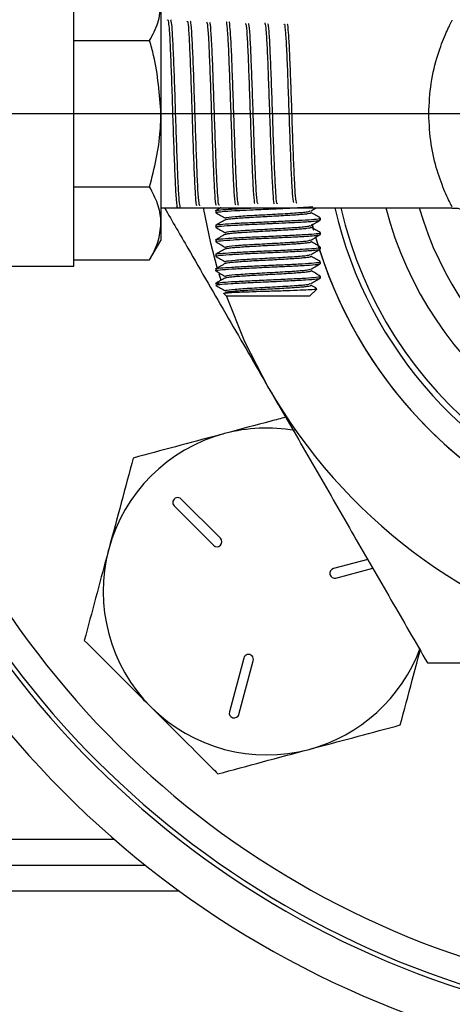
# Model space of a CAD drawing. Extents: x 0 to 16.5, y 0 to 11.7.
# Drawn here: x 9.7 to 9.8, y 6.2 to 6.5 of the extents above; entities that cross this region are included whole.
import ezdxf

# ---------------------------------------------------------------- set-up
doc = ezdxf.new("R2010")
doc.units = 0
doc.linetypes.add('SLD-SOLID', pattern=[0])
doc.layers.get('0').update_dxf_attribs({"linetype": 'CONTINUOUS'})
doc.layers.add('BRAND_TABLE', color=5, linetype='SLD-SOLID')
doc.styles.add('SLDTEXTSTYLE14', font='TXT', dxfattribs={"width": 0.75})
doc.dimstyles.new('SLDDIMSTYLE1', dxfattribs={"dimtxt": 0.1377952755905512, "dimasz": 0.13, "dimexe": 0, "dimexo": 0.0625, "dimgap": 0.0344488188976378, "dimtad": 1, "dimlfac": 10, "dimrnd": 1e-09, "dimzin": 12, "dimtxsty": 'SLDTEXTSTYLE14', "dimsah": 1, "dimcen": 0.09, "dimazin": 3, "dimtfac": 1, "dimtmove": 0, "dimatfit": 3, "dimtolj": 1, "dimtzin": 12})

# ---------------------------------------------------------------- blocks, each defined once
blk = doc.blocks.new('_D_2')
at = {"layer": 'BRAND_TABLE'}
for p, q in [((8.094369427721825, 6.43740300493757), (8.094369427721825, 6.68740300493757)), ((9.889233924674729, 6.43740300493757), (8.054999348981667, 6.43740300493757)), ((8.094369427721825, 5.662883030736519), (8.094369427721825, 6.43740300493757)), ((8.562462271101523, 5.662883030736519), (8.054999348981667, 5.662883030736519)), ((8.094369427721825, 5.662883030736519), (8.094369427721825, 5.412883030736519))]:
    blk.add_line(p, q, dxfattribs=at)
for points in [[(8.094369427721825, 6.43740300493757), (8.114369427721824, 6.56740300493757), (8.074369427721825, 6.56740300493757)], [(8.094369427721825, 5.662883030736519), (8.074369427721825, 5.532883030736519), (8.114369427721824, 5.532883030736519)]]:
    blk.add_solid(points, dxfattribs=at)
at = {"layer": 'BRAND_TABLE', "insert": (7.916741990139983, 5.84722927625378), "char_height": 0.1377952755905512, "attachment_point": 1, "rotation": 90, "style": 'SLDTEXTSTYLE14'}
blk.add_mtext('7.75', dxfattribs=at)

msp = doc.modelspace()

# ---------------------------------------------------------------- linework, layer by layer
at = {"color": 7, "linetype": 'SLD-SOLID'}
for p, q in [((9.736281168784238, 6.437403004937567), (9.73628116878355, 6.481153004937567)), ((9.761281168783833, 6.468850552412492), (9.761281168784121, 6.437403004937569)), ((9.763194154710945, 6.464322903106065), (9.763097681445714, 6.464156105343849)), ((9.764162522928013, 6.464262855857558), (9.764145744111717, 6.46429186917186)), ((9.736281168784119, 6.458368036587517), (9.758037867100736, 6.458368036587518)), ((9.73628116878355, 6.393653004937567), (9.736281168784238, 6.437403004937567)), ((9.761281168784121, 6.437403004937569), (9.761281168783833, 6.405955457462646)), ((9.736281168784119, 6.41643797328762), (9.758037867100736, 6.416437973287621)), ((9.761281168783547, 6.410403004937567), (9.844713063814014, 6.410403004937567)), ((9.761368251273812, 6.410428323756275), (9.761472399102345, 6.410608413000642)), ((9.765884185572554, 6.410721011622673), (9.765971445168582, 6.410570148618139)), ((9.776985370226035, 6.409551026688926), (9.776985370226035, 6.409030117244079)), ((9.806985370226036, 6.406946780375721), (9.806985370226036, 6.407469221644311)), ((9.761281168783833, 6.405955457462646), (9.761281168783547, 6.401090504937569)), ((9.776985370226035, 6.40538436002226), (9.776985370226035, 6.404863429307322)), ((9.80506944068353, 6.403888652605681), (9.804579645512321, 6.405749274536312)), ((9.804589494422046, 6.405710709963499), (9.804991270690367, 6.404178130072029)), ((9.758037867100164, 6.395472941637673), (9.761281168783547, 6.401090504937567)), ((9.776985370226035, 6.401217693355592), (9.776985370226035, 6.400696834330557)), ((9.805590252288612, 6.40202480493686), (9.80634691320447, 6.399492532839209)), ((9.806985370226036, 6.402780129520899), (9.806985370226036, 6.403302554977644)), ((9.806985370226036, 6.398613580497321), (9.806985370226036, 6.399135888310978)), ((9.736281168783547, 6.395472941637671), (9.758037867100164, 6.395472941637673)), ((9.776985370226035, 6.397051026688927), (9.776985370226035, 6.396530346155769)), ((9.806985370226036, 6.394447147345728), (9.806985370226036, 6.394969221644311)), ((9.717531168783559, 6.393653004937569), (9.736281168783561, 6.393653004937569)), ((9.776985370226035, 6.39288436002226), (9.776985370226035, 6.392363977820323)), ((9.778494447568251, 6.389723121912422), (9.777975366739009, 6.391389269869242)), ((9.806985370226036, 6.390280842468655), (9.806985370226036, 6.390802554977643)), ((9.776985370226035, 6.388197741466707), (9.777303008015458, 6.38807099159845)), ((9.80386037022601, 6.385072741466683), (9.805925039536039, 6.38713741077671)), ((9.779349738590406, 6.385833373102336), (9.78011037022606, 6.385072741466683)), ((9.80386037022601, 6.385072741466683), (9.78011037022606, 6.385072741466682)), ((9.765085560248341, 6.324928832555081), (9.776355074573502, 6.31365931822992)), ((9.778343812395589, 6.315648056052011), (9.767074298070428, 6.326917570377169)), ((9.820522264831673, 6.309606067523716), (9.810707542696798, 6.306976220653736)), ((9.811435471261149, 6.304259554267301), (9.821978121960369, 6.30708444900824)), ((9.78502690997177, 6.281295587928709), (9.780901981440449, 6.265901145072228)), ((9.783618647826884, 6.265173216507878), (9.787743576358208, 6.280567659364357)), ((9.665848600914003, 6.229400070451143), (9.747814260474927, 6.229400070451144)), ((9.566861817514017, 6.221938148846755), (9.756775461834192, 6.221938148846759)), ((9.766573747928527, 6.214476227242372), (9.565782944879137, 6.214476227242368))]:
    msp.add_line(p, q, dxfattribs=at)
at = {"color": 7, "linetype": 'SLD-SOLID', "flags": 128}
for points in [[(9.777399261702566, 6.393319265469492), (9.775543681398045, 6.400270972594832), (9.773435546562904, 6.410403004937567)], [(9.792205002312954, 6.358653004937568), (9.785336964140667, 6.371975140389771), (9.780019805464777, 6.385163306227962)]]:
    msp.add_lwpolyline(points, dxfattribs=at)
at = {"color": 7, "linetype": 'SLD-SOLID'}
for centre, radius, start, end in [((9.92860400341211, 6.437403004937569), 0.1205624999999988, 192.9411557911397, 251.3061962866922), ((9.928604003426807, 6.437403004937569), 0.1188976377952768, 193.1255783070179, 346.874421692984), ((9.928604003427006, 6.437403004937569), 0.1063976377952757, 194.7004198434139, 345.2995801565877), ((9.928604003427006, 6.437403004937569), 0.09714566929133922, 196.1368861454906, 343.8631138545113), ((9.928604003409005, 6.437403004937569), 0.1280000000000009, 195.997978363213, 252.4290157881082), ((9.928604003409005, 6.437403004937569), 0.1280000000000013, 197.7217879661521, 252.4290157881083), ((9.928604003409005, 6.437403004937569), 0.1575000000000017, 210.000000000001, 255.7978835309179), ((9.791602064542834, 6.300401066082671), 0.04687500000000137, 80.27217830211694, 104.9999999999963), ((9.791602064542834, 6.300401066082671), 0.04687500000000137, 104.9999999999963, 164.9999999999981), ((9.928604003395646, 6.43740300493757), 0.2637795275590548, 201.6195735529662, 266.5498873618521), ((9.928604003396993, 6.437403004937564), 0.2625000000000002, 201.7303019790531, 266.1135867131509), ((9.928604003397114, 6.437403004937567), 0.2549999999999993, 202.4035370624183, 265.5725768641452), ((9.928604003395646, 6.43740300493757), 0.2755905511811022, 202.7716832336729, 266.6952615713), ((9.766079929159384, 6.325923201466124), 0.001406250000001041, 45, 225.0000000000264), ((9.777349443484544, 6.314653687140964), 0.001406250000002297, 225.000000000052, 45.00000000005118), ((9.791602064542834, 6.300401066082671), 0.046874999999998, 164.9999999999981, 224.9999999999985), ((9.811071506978974, 6.305617887460518), 0.001406249999998847, 105.000000000037, 284.9999999999773), ((9.786385243164988, 6.280931623646535), 0.001406250000001881, 344.999999999922, 165.0000000000423), ((9.791602064542834, 6.300401066082671), 0.04687500000000058, 285.0000000000018, 339.6751815414964), ((9.791602064542834, 6.300401066082671), 0.04687500000000058, 224.9999999999985, 285.0000000000018), ((9.782260314633666, 6.265537180790053), 0.001406249999999475, 165.0000000000235, 345.0000000000081)]:
    msp.add_arc(centre, radius, start, end, dxfattribs=at)
for points, knots in [([(9.758037867100736, 6.458368036587518), (9.75894436348355, 6.460070443241173), (9.760773976588267, 6.463506469663491), (9.761111083949348, 6.467058436055438), (9.761281168783833, 6.468850552412492)], [0, 0, 0, 0, 0.4954579634770132, 1, 1, 1, 1]), ([(9.763258462361364, 6.464328804381291), (9.763358021402087, 6.463934325591651), (9.763557105997736, 6.463145500691803), (9.763855797225888, 6.458242531479561), (9.764154215344146, 6.451207547340772), (9.764452617734362, 6.442562190830894), (9.764751402811319, 6.433349395739305), (9.765050063629868, 6.424621030373063), (9.7653484888129, 6.417251066513439), (9.765646888114686, 6.41250372779957), (9.765850713421967, 6.41031383378973), (9.76595487717081, 6.4106432894892), (9.765959461127022, 6.410657787916115)], [0, 0, 0, 0, 0.1106974848563868, 0.2213577375981674, 0.3319815755874478, 0.4425668845828872, 0.5531121917634835, 0.663620322149135, 0.7740920074482658, 0.8845251430402297, 0.9949182734524293, 1, 1, 1, 1]), ([(9.76682843809382, 6.410631875271392), (9.766732021216729, 6.411097294954266), (9.766536140937086, 6.412042840385571), (9.76624101036036, 6.417041454833951), (9.765942641148706, 6.424177770524692), (9.765644063193475, 6.432869616373823), (9.76534571769145, 6.442059181125167), (9.7650475907944, 6.450750174986664), (9.764749225093569, 6.457879204947639), (9.764452612649242, 6.462897635627431), (9.76425577407517, 6.463795982477913), (9.764158329029241, 6.464240709587521)], [0, 0, 0, 0, 0.1081996209581835, 0.2198180717967096, 0.3314750725210305, 0.4431726581303483, 0.5549070063608232, 0.6666786889848912, 0.7784896331837043, 0.8903411693052601, 1, 1, 1, 1]), ([(9.768787109364649, 6.463798223970676), (9.768829190854133, 6.463885287152339), (9.768970742663038, 6.464178146340661), (9.769211668896736, 6.461467571690163), (9.769510394397539, 6.456062873615315), (9.769809116474862, 6.448377173374031), (9.770107602874797, 6.439503393764792), (9.770405955243037, 6.430393665227584), (9.770704679197909, 6.422055811316974), (9.771003408413982, 6.415565109946519), (9.77127167282513, 6.411584289209489), (9.771440478351444, 6.411234767600816), (9.771509764445332, 6.411091306734793)], [0, 0, 0, 0, 0.04644970185812633, 0.156245403905592, 0.2660014752787963, 0.3757191317972833, 0.485400928491082, 0.5950447159852746, 0.7046488591137257, 0.8142146426621788, 0.9237445479857955, 1, 1, 1, 1]), ([(9.77244173319249, 6.410948482362278), (9.772357840442742, 6.411074479310951), (9.772174518279217, 6.411349807432846), (9.771891525950476, 6.415363660369997), (9.771593007995047, 6.421781290159081), (9.771294738886793, 6.430046801090443), (9.770996611594173, 6.439130207746524), (9.770698098086328, 6.448015202575963), (9.77039958411703, 6.45576647057277), (9.770101307001074, 6.461231403160455), (9.769872978604628, 6.463990814326769), (9.769743867952707, 6.463819184069203), (9.769714211263114, 6.463779760635137)], [0, 0, 0, 0, 0.09218851794863941, 0.2014500491812146, 0.3107506048689223, 0.420087089674306, 0.5294609011454547, 0.6388741121367679, 0.7483263595242925, 0.8578145328951334, 0.9673400281099722, 1, 1, 1, 1]), ([(9.774342231510584, 6.463771752307945), (9.774423586294528, 6.463664607010573), (9.774604472756879, 6.463426377211909), (9.774884749870813, 6.459499014764356), (9.775183111111538, 6.453146702789229), (9.775481854746188, 6.444936043194445), (9.775780566205919, 6.435899625079892), (9.776079041904122, 6.427048205264226), (9.776377407582807, 6.419317081209385), (9.776676150814959, 6.41384452622627), (9.776907060527824, 6.411063679356795), (9.777038300170915, 6.411224941814446), (9.777070011407112, 6.411263907417854)], [0, 0, 0, 0, 0.08957162966291966, 0.1991560229332994, 0.3087021361100016, 0.4182083653130224, 0.5276762873327265, 0.63710807817316, 0.7465015658141363, 0.8558551561476953, 0.965170499688428, 1, 1, 1, 1]), ([(9.777997060959695, 6.411296457828635), (9.777950948034237, 6.411214368555838), (9.777805313354385, 6.410955112721497), (9.777560154102046, 6.413732689932095), (9.777261888612623, 6.419172372342142), (9.77696375593054, 6.426837179336303), (9.77666523802075, 6.435657394289327), (9.77636672507029, 6.444684527113029), (9.776068453970012, 6.452923397174917), (9.77577033072448, 6.459305022542439), (9.775503966896066, 6.463173444268055), (9.775337196073929, 6.463474637748432), (9.77526987275137, 6.463596225839039)], [0, 0, 0, 0, 0.05062970278567128, 0.1598996481619908, 0.2692057798936152, 0.3785495121531096, 0.4879329260392556, 0.5973555786733218, 0.7068144143347853, 0.8163108459058795, 0.9258469556403189, 1, 1, 1, 1]), ([(9.779953681387122, 6.463737060394657), (9.779955929856657, 6.463743775704978), (9.780057625775369, 6.464047502147102), (9.780259091945037, 6.461884105668409), (9.780557762912844, 6.457223063389994), (9.780856239007601, 6.449976809670874), (9.781154613674218, 6.44140853800561), (9.781453377202974, 6.432373973609438), (9.781752075961572, 6.423901471604715), (9.782050543756434, 6.417027826576958), (9.782339961550246, 6.412342863543916), (9.782530206752249, 6.411594724807631), (9.782620825886951, 6.411238365308376)], [0, 0, 0, 0, 0.002534641098329079, 0.1146391583036663, 0.2267044942671588, 0.3387325280352323, 0.4507210355200193, 0.5626684160262992, 0.6745766815189587, 0.7864476152768696, 0.8982789993440227, 1, 1, 1, 1]), ([(9.783527427559612, 6.411104911872848), (9.783427980851407, 6.411476679084145), (9.7832290529649, 6.412220342368234), (9.78293093614519, 6.416973141181528), (9.782632408217816, 6.423821509496698), (9.782333898481337, 6.432262591938265), (9.782035629615736, 6.441280510789586), (9.78173749458197, 6.449847910957371), (9.781438971436204, 6.457103773624139), (9.78114046491865, 6.461815130553895), (9.780935587958142, 6.464000447478815), (9.780830168067801, 6.463687035110974), (9.780824119035357, 6.463669051392951)], [0, 0, 0, 0, 0.1102080156668201, 0.2204542315013546, 0.3307407544709006, 0.4410670598048851, 0.5514301205232798, 0.6618313769615053, 0.7722729373242289, 0.8827542915785891, 0.9932723977225875, 1, 1, 1, 1]), ([(9.785453530153505, 6.463294503088167), (9.78551352454319, 6.463327770896395), (9.785672979872185, 6.46341619131927), (9.785931861932637, 6.460238749238477), (9.786230639815091, 6.454478128410624), (9.786529329156954, 6.446666433641147), (9.786827786710674, 6.437845702130029), (9.787126182975877, 6.428982504778113), (9.787424959013785, 6.421039912751975), (9.787723657292629, 6.415095212622258), (9.787975272070513, 6.411753112336973), (9.788127475467553, 6.411678579412194), (9.788180144773516, 6.411652787626361)], [0, 0, 0, 0, 0.06613173930240737, 0.1757674059703553, 0.2853625313253623, 0.3949194169179934, 0.5044394214727624, 0.6139203973520659, 0.7233608208398873, 0.8327630711497223, 0.9421284074775425, 1, 1, 1, 1]), ([(9.789108417748936, 6.411576103475804), (9.789038329008712, 6.411593974020421), (9.78886880565471, 6.411637197434787), (9.788599613967182, 6.415105241325668), (9.788301103659117, 6.42107530495544), (9.788002836045095, 6.428996742806754), (9.787704695857295, 6.437847139055483), (9.787406169410076, 6.446649098120887), (9.787107661031996, 6.454457770201173), (9.786809388831, 6.460177460134283), (9.786567345317282, 6.463255811092791), (9.786424519702301, 6.463223760811037), (9.786381152492641, 6.463214029144284)], [0, 0, 0, 0, 0.07701959743312822, 0.1862869904459537, 0.2955940209712679, 0.4049377428105028, 0.5143195969906889, 0.6237416807123525, 0.733203413018317, 0.84270183303246, 0.9522383811434364, 1, 1, 1, 1]), ([(9.791009146418332, 6.463473408865014), (9.791108316316278, 6.463186239695187), (9.791307012217958, 6.4626108701696), (9.7916050718887, 6.458116748630361), (9.791903484822079, 6.45149381533122), (9.79220227425202, 6.443229010500445), (9.79250095206366, 6.434321936525214), (9.792799399359579, 6.42578580797698), (9.793097817968453, 6.418490814849953), (9.793396605826702, 6.413626532503878), (9.79360790061474, 6.411321176690949), (9.79371955695465, 6.411591119769483), (9.793731686523673, 6.41162044451007)], [0, 0, 0, 0, 0.1094011520331593, 0.2191951489140028, 0.3289497063915254, 0.4386633455067446, 0.5483387544703318, 0.6579768146380757, 0.7675754129159528, 0.877133087254095, 0.9866525922328326, 1, 1, 1, 1]), ([(9.794663543316851, 6.411762966388268), (9.794631331028388, 6.41167206280605), (9.79449959294423, 6.411300295870656), (9.794268340809873, 6.41366069156289), (9.793970075534496, 6.41862358190813), (9.793671930016435, 6.425913570815762), (9.793373399770362, 6.43445176556371), (9.79307489261862, 6.44333775807515), (9.792776623174602, 6.451579054987967), (9.792478485794135, 6.458143465741911), (9.792198206768184, 6.46240895176223), (9.792017543605441, 6.462946478513595), (9.79193632465572, 6.463188129094322)], [0, 0, 0, 0, 0.03536355427888826, 0.1446257658758947, 0.2539249335644111, 0.3632625102322637, 0.4726406004747591, 0.5820585506870921, 0.6915134532685493, 0.8010067608043445, 0.9105405792539963, 1, 1, 1, 1]), ([(9.796564799467584, 6.462956344333052), (9.79660350895552, 6.463043974111221), (9.796741663794835, 6.463356726321784), (9.796979640320794, 6.460821841869966), (9.79727829315434, 6.455679605491185), (9.797576737038915, 6.44829478185139), (9.797875173333221, 6.439732522453334), (9.798173973553038, 6.430907319342592), (9.798472638156246, 6.422799200199032), (9.798771079800195, 6.416442641665941), (9.799043575654014, 6.412471168412804), (9.79921682735671, 6.412077515986502), (9.799290447874952, 6.411910239733627)], [0, 0, 0, 0, 0.04269800426747012, 0.1523899238385649, 0.262043638926018, 0.3716596671545196, 0.4812359261368541, 0.59077102436884, 0.7002679740009156, 0.8097272039628638, 0.9191466425240683, 1, 1, 1, 1]), ([(9.800219295988324, 6.411688831554227), (9.800125321255761, 6.411909202965527), (9.79993186547152, 6.412362858145333), (9.799639202592124, 6.416603235381627), (9.799340662687676, 6.423035135877323), (9.799042158390577, 6.431155339891496), (9.798743890329533, 6.439974026206286), (9.798445741885903, 6.448495361302029), (9.798147207852027, 6.45583785243188), (9.797848703970201, 6.460852798376416), (9.797630273372377, 6.463282365193088), (9.79751129753015, 6.463042840191392), (9.79749169353063, 6.463003372952238)], [0, 0, 0, 0, 0.1032116165891346, 0.2124707747062087, 0.3217707201493183, 0.4311107299228689, 0.5404879492785928, 0.6499038410634101, 0.7593605178166253, 0.8688572692483989, 0.9783912264639887, 1, 1, 1, 1]), ([(9.83803313728791, 6.437403004937567), (9.838174903830936, 6.440353745702115), (9.838468986256656, 6.446474802075369), (9.840548365494406, 6.454456255352978), (9.842816202316941, 6.46032919419726), (9.844585405526683, 6.463889772746695), (9.84470241928866, 6.464102255857053), (9.844755580269435, 6.464198789891631)], [0, 0, 0, 0, 0.2053454813621818, 0.4259714314832877, 0.6369671927760885, 0.8350691426459766, 1, 1, 1, 1]), ([(9.761281168784121, 6.437403004937569), (9.760870465657192, 6.443017979058469), (9.760351297891273, 6.450115839724488), (9.758437663914222, 6.456941928651373), (9.758037867100736, 6.458368036587518)], [0, 0, 0, 0, 0.7910797894051843, 1, 1, 1, 1]), ([(9.758037867100736, 6.416437973287621), (9.759366542052605, 6.421761045330355), (9.76109257669336, 6.4286760599681), (9.761245876755003, 6.435769895114502), (9.761281168784121, 6.437403004937569)], [0, 0, 0, 0, 0.7697846384411993, 1, 1, 1, 1]), ([(9.844715089471423, 6.410684742500641), (9.84468608774808, 6.410735888501181), (9.844616467010717, 6.410858668179793), (9.842723152822897, 6.414647302980637), (9.84043568053155, 6.420728845816317), (9.838460047954205, 6.428554754876417), (9.83817680550752, 6.434425303902433), (9.83803313728791, 6.437403004937567)], [0, 0, 0, 0, 0.1574865313980321, 0.378057824789757, 0.591515143246614, 0.7928054470884086, 1, 1, 1, 1]), ([(9.761281168783833, 6.405955457462646), (9.761277296142383, 6.406203929813684), (9.761247969358303, 6.408085564114622), (9.760539617923747, 6.411633287994344), (9.758876862875765, 6.414826657474584), (9.758037867100736, 6.416437973287621)], [0, 0, 0, 0, 0.0700908578080319, 0.5307848607013722, 1, 1, 1, 1]), ([(9.762327125882289, 6.410403004937567), (9.76455161415011, 6.406550078236887), (9.770576705634928, 6.396114313665), (9.78056106384392, 6.378820897966123), (9.788323920588294, 6.365375235673), (9.792205002312954, 6.358653004937568)], [0, 0, 0, 0, 0.2264106531223023, 0.6132398709103402, 1, 1, 1, 1]), ([(9.7771247928543, 6.409551026688926), (9.777080721374167, 6.409564387536441), (9.776770650209203, 6.409658389678897), (9.778155560760897, 6.409840428545269), (9.781288724454893, 6.410081276708937), (9.784845637085603, 6.410270269259991), (9.787219686927603, 6.410377596725718), (9.787781708595732, 6.410403004937567)], [0, 0, 0, 0, 0.04783638549689787, 0.3365596919918475, 0.6232615692380599, 0.9108126722701013, 1, 1, 1, 1]), ([(9.77731379188525, 6.40897831970387), (9.7771465535242, 6.409016992547218), (9.776966149097229, 6.409058709962408), (9.77708336116458, 6.409104569880045), (9.777153875044043, 6.409130495221595), (9.777487390246883, 6.409215846610639), (9.778791256421151, 6.409386834456801), (9.781028564819408, 6.409534849652601), (9.782684135032824, 6.409626726439906), (9.783139732381612, 6.409652417760334), (9.784709855597253, 6.409737923681421), (9.788148983694866, 6.409909148236316), (9.791650112810434, 6.410057018133247), (9.79376002954266, 6.410148876469925), (9.794326448459422, 6.41017433263499), (9.796214315431053, 6.410259982087729), (9.79975927745627, 6.410431567241305), (9.802636477881032, 6.410586830466301), (9.804210249229172, 6.410701749878034), (9.804667196603333, 6.410733512902553), (9.804849128763864, 6.410754431794257), (9.804853771395747, 6.410754965612541)], [0, 0, 0, 0, 0.06558072428275459, 0.07074365540619201, 0.07973971934387342, 0.1092246096706568, 0.213866731717262, 0.3593922835958517, 0.3643642222900399, 0.3732245042138532, 0.4026035074299653, 0.5076917209588453, 0.6532001764338407, 0.6579770207261127, 0.6666985744142729, 0.6959692663154587, 0.8015124599680973, 0.947004264779678, 0.9654018354099284, 0.9991171074894759, 1, 1, 1, 1]), ([(9.778414793360517, 6.410403004937567), (9.778407040574514, 6.410398511549735), (9.777946179729438, 6.410131404149457), (9.777485126766729, 6.409864536841671), (9.777031829821901, 6.409602158882786)], [0, 0, 0, 0, 0.01682240113107771, 0.9999999999999999, 0.9999999999999999, 0.9999999999999999, 0.9999999999999999]), ([(9.780094198721086, 6.407406494760236), (9.779947605465932, 6.407470268641868), (9.779554484848452, 6.407641291706329), (9.782226591863356, 6.407933417569307), (9.787151876093368, 6.408255038601738), (9.793361167269605, 6.408575660408115), (9.799134956536749, 6.40891255482034), (9.803295655763012, 6.409213185588126), (9.803825803067035, 6.409415866142631), (9.804070731170503, 6.409509504577549)], [0, 0, 0, 0, 0.09277961294860763, 0.248808027989343, 0.4032878804301928, 0.5576664823446252, 0.7137498054309053, 0.8677523836455402, 1, 1, 1, 1]), ([(9.806938918222452, 6.407518821383738), (9.806485718405591, 6.407781202494983), (9.805580185046683, 6.40830546318561), (9.804675015024607, 6.408830188268372), (9.804222862977184, 6.409092299821692)], [0, 0, 0, 0, 0.5004783229725513, 1, 1, 1, 1]), ([(9.804249628929131, 6.409507822033619), (9.80470174899653, 6.409769872743553), (9.805216726033223, 6.410068355619663), (9.805731847809977, 6.410366601676973), (9.805794722445926, 6.410403004937567)], [0, 0, 0, 0, 0.8779421900081176, 1, 1, 1, 1]), ([(9.844729620416857, 6.410302340010261), (9.845093715131238, 6.410333336589735), (9.846129762673776, 6.410421538721556), (9.847695590179145, 6.409913445799191), (9.849199587427533, 6.409092552142202), (9.850271367488107, 6.408150064172957), (9.850983118608216, 6.407272138935045), (9.851393948402832, 6.406605151251832), (9.851606726768868, 6.406183859331319), (9.851687890797056, 6.406007850926976), (9.85172102568528, 6.405933496503278), (9.851745100255005, 6.405878219829069), (9.851765981329025, 6.405829148491532), (9.851773807704225, 6.405810068255788), (9.851713725540307, 6.405954384464636), (9.851527706634648, 6.406419687302964), (9.851405569793169, 6.406725197212314)], [0, 0, 0, 0, 0.06435082488563992, 0.1831131058749154, 0.2834279918287932, 0.3671830875212601, 0.4339836311223536, 0.4825197221913464, 0.5067530907097989, 0.5165522572803071, 0.5239661972871615, 0.5333333576129563, 0.5498959337342172, 0.5900766713114343, 0.7308513323532747, 1, 1, 1, 1]), ([(9.7771247928543, 6.40538436002226), (9.777080697677663, 6.405397720988233), (9.776770459792571, 6.405491723964125), (9.778161578205113, 6.405673731797365), (9.7812673718273, 6.405914716784175), (9.785991515814398, 6.406159850398559), (9.7914728780921, 6.406407262394308), (9.797037278293342, 6.406646174676634), (9.801929580650363, 6.406898798749387), (9.805410330927584, 6.407133070486659), (9.807131319261174, 6.407352456300747), (9.806809031298176, 6.407476823817709), (9.806693469641106, 6.407521417839192)], [0, 0, 0, 0, 0.01904924030431058, 0.1340236387616124, 0.2481930706413317, 0.3627006782820086, 0.4774028525451929, 0.5913811299544863, 0.7065003499756686, 0.8200827624909596, 0.9354877113364716, 1, 1, 1, 1]), ([(9.777166344776877, 6.404863429307322), (9.77709483550154, 6.404880388662701), (9.77698201974732, 6.404907144387173), (9.77712141285483, 6.404950709041586), (9.777417728876664, 6.405039388197223), (9.778677028450149, 6.405208487543451), (9.780920751097193, 6.405361684080614), (9.782910567526294, 6.405472807467443), (9.784520418248942, 6.405561445227764), (9.78790161057348, 6.405730835562396), (9.791504034999138, 6.405883837958879), (9.794049731794999, 6.405994868884108), (9.796002841471468, 6.406083554876323), (9.799539996732868, 6.406253033599546), (9.802407806316916, 6.406408510140114), (9.80406169528272, 6.406522862841244), (9.805206094463774, 6.40661374573251), (9.806671869674247, 6.406762329570412), (9.80675191642742, 6.406883274594178), (9.806793947355704, 6.406946780375723)], [0, 0, 0, 0, 0.02455597042688631, 0.0387404334795813, 0.06458103967096505, 0.1509975797672807, 0.2753228825892868, 0.2892514616093325, 0.3150098644368736, 0.4017796097488589, 0.5260872891970356, 0.5397591607174227, 0.5654350216160337, 0.6525587102436348, 0.776849144360934, 0.7933774000165934, 0.8217857262666888, 0.9064232956150043, 1, 1, 1, 1]), ([(9.777030027286264, 6.408981822539624), (9.777482575384575, 6.408719787975809), (9.778388060151077, 6.408195493858305), (9.779293308219232, 6.407670791522105), (9.779746126487463, 6.407408327771479)], [0, 0, 0, 0, 0.4997854354401072, 1, 1, 1, 1]), ([(9.779747885035396, 6.40700897067893), (9.779295733065887, 6.406746859122189), (9.7783905631985, 6.406222134031831), (9.777485029706176, 6.405697873332228), (9.777031829821901, 6.405435492216117)], [0, 0, 0, 0, 0.4995216763189658, 0.9999999999999999, 0.9999999999999999, 0.9999999999999999, 0.9999999999999999]), ([(9.779786600560444, 6.407008922773836), (9.779788055453173, 6.407016615221782), (9.779798377694368, 6.407071191962344), (9.780381555262373, 6.407179839635655), (9.781544660042801, 6.407329730181166), (9.783250765077387, 6.407470254505887), (9.785353860750483, 6.407611145290882), (9.78778807416659, 6.407761342046487), (9.790415888974698, 6.407909609187763), (9.793109905220994, 6.40804585377136), (9.795756771658539, 6.408192584479323), (9.798234303585119, 6.408342938315733), (9.800399533791161, 6.408486573524236), (9.80217167509515, 6.408624590157857), (9.803448777183755, 6.408774297033855), (9.804185096654065, 6.40891262887389), (9.804216044796457, 6.408995026449319), (9.804229387016305, 6.409030549310514)], [0, 0, 0, 0, 0.01183693245210661, 0.0839812236743112, 0.1564589333456811, 0.2275327224408058, 0.298662136612013, 0.3711532236521955, 0.4432662710254271, 0.5138296208369671, 0.5857124059542488, 0.6582627260058174, 0.7297324666635506, 0.8005101526070763, 0.8728730283750404, 0.9451936086270897, 1, 1, 1, 1]), ([(9.804249628929131, 6.405341155366953), (9.804701721692044, 6.405603142223811), (9.805605636700102, 6.406126959173021), (9.806509774516666, 6.406650392690526), (9.806961708132723, 6.406912031124402)], [0, 0, 0, 0, 0.5001496367273015, 1, 1, 1, 1]), ([(9.758037867100164, 6.395472941637673), (9.758944363483069, 6.397175348291327), (9.760773976587975, 6.400611374713646), (9.761111083949249, 6.404163341105593), (9.761281168783833, 6.405955457462646)], [0, 0, 0, 0, 0.4954579634770045, 1, 1, 1, 1]), ([(9.777030027286264, 6.404815155872957), (9.777482638897412, 6.404553086327756), (9.778388125874603, 6.404028794518944), (9.779293371721625, 6.403504089855746), (9.779746126487463, 6.403241661104812)], [0, 0, 0, 0, 0.4998543574333262, 1, 1, 1, 1]), ([(9.77975598307647, 6.402839263427778), (9.779878646211753, 6.402885037156596), (9.780131757825878, 6.402979489840846), (9.781229931938915, 6.403127947269533), (9.78280642481122, 6.403272088805439), (9.7848253713132, 6.403409658609931), (9.787189074442464, 6.403559125659323), (9.789784677115573, 6.403708796587068), (9.792473244367642, 6.403846787024114), (9.795141651457675, 6.403990462230809), (9.797672884494817, 6.404140819081658), (9.799921693132807, 6.404287515912132), (9.80178934569777, 6.404423782070811), (9.803207969294684, 6.404572022299114), (9.804057089243042, 6.404722396644591), (9.804379538906465, 6.404836532552446), (9.804207796844064, 6.40490433118779), (9.804155432810797, 6.404925002943719)], [0, 0, 0, 0, 0.066117766264744, 0.1364319809952741, 0.205774270169006, 0.2743050232788282, 0.3443915678210383, 0.4145143361539345, 0.4830993727131526, 0.5523641008732755, 0.6226713580034182, 0.6923270100948071, 0.7607091893155525, 0.8305955086849797, 0.9008434286298739, 0.9697672315717599, 1, 1, 1, 1]), ([(9.780094210139346, 6.403239813985588), (9.779947602032818, 6.403303592520126), (9.77955445964681, 6.403474620206377), (9.78222658564056, 6.403766750873562), (9.787151877332212, 6.404088371944401), (9.793361168506475, 6.404408993733003), (9.799134950287998, 6.404745888178177), (9.80329558425066, 6.405046512082424), (9.803825725735734, 6.405249185551212), (9.804070641245778, 6.405342816925812)], [0, 0, 0, 0, 0.09278670079432559, 0.2488156064788494, 0.4032959446939092, 0.557675032064161, 0.7137588459668924, 0.8677619084549105, 1, 1, 1, 1]), ([(9.806938918222452, 6.403352154717071), (9.806485784929505, 6.403614500988842), (9.805580258302502, 6.404138765125428), (9.804675081527956, 6.404663486738756), (9.804222862977184, 6.404925633155026)], [0, 0, 0, 0, 0.5004085793110192, 0.9999999999999999, 0.9999999999999999, 0.9999999999999999, 0.9999999999999999]), ([(9.777129100663252, 6.400696834330557), (9.77708320025149, 6.400709458536002), (9.776722926708137, 6.400808546257725), (9.778280209270644, 6.401001944649514), (9.781759973351903, 6.40125546174966), (9.787003254084105, 6.401523741500974), (9.791739517563386, 6.401726587067554), (9.795636844589108, 6.401898914878792), (9.799376392486451, 6.402078885705274), (9.802641594771051, 6.402251798622286), (9.804991500172203, 6.402425859840572), (9.806623350197457, 6.402590923233288), (9.806753095638669, 6.402711861275355), (9.80682633556787, 6.402780129520899)], [0, 0, 0, 0, 0.01837694806615052, 0.144241150383727, 0.2688526338433791, 0.3947378012196648, 0.5193286274643153, 0.5668020526562318, 0.6458140944327213, 0.7703846391002451, 0.821978846811101, 0.8995089420167033, 1, 1, 1, 1]), ([(9.7771247928543, 6.401217693355593), (9.777080697677672, 6.401231054321567), (9.776770459792642, 6.401325057297457), (9.778161578202871, 6.401507065130682), (9.781267371835256, 6.401748050117567), (9.785991515784671, 6.401993183731674), (9.791472878202917, 6.402240595728455), (9.79703727788097, 6.402479508006938), (9.801929582198051, 6.40273213209409), (9.805410325200565, 6.402966403777922), (9.807131299949791, 6.403185785045791), (9.806809033078482, 6.403310148271267), (9.806693486236838, 6.403354737955157)], [0, 0, 0, 0, 0.01904936054945819, 0.134024484763446, 0.2481946373186343, 0.3627029677694581, 0.4774058660709586, 0.5913848629490904, 0.7065048096411206, 0.8200879391264189, 0.9354936164463944, 0.9999999999999999, 0.9999999999999999, 0.9999999999999999, 0.9999999999999999]), ([(9.777030027286264, 6.40064848920629), (9.777482702548328, 6.400386384702826), (9.778388191825265, 6.39986209535633), (9.77929343536168, 6.39933738821207), (9.779746126487463, 6.399074994438146)], [0, 0, 0, 0, 0.499923382412682, 1, 1, 1, 1]), ([(9.779747885035396, 6.402842304012264), (9.779295666555337, 6.402580157592443), (9.778390489921255, 6.402055435971382), (9.77748496317504, 6.401531171825958), (9.777031829821901, 6.401268825549452)], [0, 0, 0, 0, 0.4995914200961273, 1, 1, 1, 1]), ([(9.780094221558997, 6.399073133209218), (9.779947598598932, 6.399136916397231), (9.779554434441799, 6.399307948705836), (9.78222657941732, 6.399600084177814), (9.787151878571336, 6.399921705287063), (9.793361169742665, 6.400242327057892), (9.79913494404171, 6.400579221536006), (9.803295512771552, 6.400879838579864), (9.80382564844043, 6.401082504966196), (9.804070551362399, 6.401176129283727)], [0, 0, 0, 0, 0.09279378901238261, 0.2488231845012301, 0.4033040076593666, 0.5576835796548496, 0.7137678835342721, 0.867771429467108, 1, 1, 1, 1]), ([(9.779803171423376, 6.398674212579721), (9.779865975888876, 6.398707778754572), (9.780018688106601, 6.398789396597524), (9.7809314828876, 6.398925797003556), (9.782388408673397, 6.399072823541523), (9.78431452179982, 6.399209008676634), (9.786603365993336, 6.399356920747183), (9.78915971923703, 6.399507169704518), (9.791836723476628, 6.399648820780303), (9.794520026971815, 6.399788559991275), (9.797095237901482, 6.399938631863773), (9.799421016089642, 6.400087386305376), (9.801386279928677, 6.400223934630676), (9.802917786247153, 6.400369854682166), (9.80390958227033, 6.400520365568502), (9.804356272569546, 6.400649402932207), (9.804218399871713, 6.400727449057336), (9.804162944553056, 6.400758840861567)], [0, 0, 0, 0, 0.04910861118874542, 0.1194100588895219, 0.1891363460151494, 0.2575111461689429, 0.3273461043144437, 0.3976195972409393, 0.4666428723191174, 0.535438877254887, 0.6056560955916543, 0.675622487401444, 0.7440426054070809, 0.8136029501524711, 0.8839246197830359, 0.9533120240673222, 1, 1, 1, 1]), ([(9.806938918222452, 6.399185488050404), (9.80648585131169, 6.399447799461142), (9.805580331309548, 6.399972066900614), (9.804675147890899, 6.400496785188317), (9.804222862977184, 6.400758966488359)], [0, 0, 0, 0, 0.500338931982307, 1, 1, 1, 1]), ([(9.804249628929131, 6.401174488700287), (9.804701678249973, 6.401436437906672), (9.80560560878329, 6.40196023890562), (9.806509731064256, 6.402483688389847), (9.806961708132723, 6.402745364457735)], [0, 0, 0, 0, 0.5000929874374712, 1, 1, 1, 1]), ([(9.777086422298801, 6.396530346155769), (9.777053490088642, 6.396538767323467), (9.776681554379122, 6.396633875819595), (9.778162935503131, 6.396821134470286), (9.781528856142362, 6.397076670630838), (9.78672120866999, 6.397343494937204), (9.792669926777636, 6.39759922980204), (9.798512212283686, 6.397865389775479), (9.802429565121614, 6.398073401872769), (9.804837235548774, 6.398245629215053), (9.806568173488584, 6.398415041645144), (9.806755218795638, 6.398540354187318), (9.806864518610334, 6.398613580497321)], [0, 0, 0, 0, 0.01221634737828036, 0.1379711779986392, 0.2628327884370914, 0.3886116064003264, 0.5134495552771478, 0.6392519857238783, 0.7640666456530352, 0.816073122635539, 0.8925224378507366, 1, 1, 1, 1]), ([(9.7771247928543, 6.397051026688927), (9.77708069767768, 6.3970643876549), (9.776770459792711, 6.397158390630792), (9.778161578200628, 6.397340398463998), (9.781267371843215, 6.397581383450958), (9.785991515754942, 6.397826517064789), (9.791472878313748, 6.398073929062603), (9.797037277468542, 6.398312841337241), (9.801929583745942, 6.398565465438794), (9.805410319472792, 6.398799737069178), (9.80713128063771, 6.399019113790589), (9.806809034859302, 6.399143472724343), (9.806693502833475, 6.399188058070403)], [0, 0, 0, 0, 0.01904948080267247, 0.1340253308220327, 0.2481962041010356, 0.3627052574104951, 0.4774088797988832, 0.5913885961941179, 0.7065092696057438, 0.8200931161091463, 0.9354995219524537, 1, 1, 1, 1]), ([(9.779747885035396, 6.398675637345598), (9.779295600185193, 6.398413456041874), (9.778390416892787, 6.397888737746301), (9.777484896785634, 6.397364470298127), (9.777031829821901, 6.397102158882785)], [0, 0, 0, 0, 0.4996610675402773, 0.9999999999999999, 0.9999999999999999, 0.9999999999999999, 0.9999999999999999]), ([(9.804249628929131, 6.397007822033619), (9.804701634670076, 6.397269733613177), (9.805605580641616, 6.397793518812776), (9.806509687476357, 6.398316984110413), (9.806961708132723, 6.398578697791068)], [0, 0, 0, 0, 0.5000362357636554, 1, 1, 1, 1]), ([(9.7771247928543, 6.39288436002226), (9.77708069767769, 6.392897720988232), (9.776770459792782, 6.392991723964125), (9.778161578198384, 6.393173731797316), (9.781267371851174, 6.39341471678435), (9.78599151572521, 6.393659850397904), (9.791472878424594, 6.39390726239675), (9.797037277056061, 6.394146174667545), (9.801929585294035, 6.394398798783499), (9.80541031374427, 6.39463307036043), (9.807131261324937, 6.394852442535139), (9.806809036640635, 6.394976797176945), (9.806693519431006, 6.395021378184936)], [0, 0, 0, 0, 0.01904960106389825, 0.1340261769369873, 0.2481977709878223, 0.3627075472040776, 0.4774118937275948, 0.5913923296878697, 0.7065137298675129, 0.8200982934367835, 0.9355054278519608, 0.9999999999999999, 0.9999999999999999, 0.9999999999999999, 0.9999999999999999]), ([(9.777030027286264, 6.396481822539624), (9.777482766337721, 6.396219683100826), (9.778388258005721, 6.395695396368943), (9.779293499139772, 6.395170686590842), (9.779746126487463, 6.394908327771479)], [0, 0, 0, 0, 0.4999925095484759, 1, 1, 1, 1]), ([(9.78009423298005, 6.394906452431119), (9.77994759516427, 6.394970240273174), (9.779554409233402, 6.3951412772047), (9.78222657319363, 6.395433417482065), (9.787151879810741, 6.395755038629725), (9.793361170978173, 6.396075660382785), (9.799134937797874, 6.396412554893826), (9.803295441325625, 6.396713165080442), (9.80382557118105, 6.396915824387569), (9.804070461520293, 6.397009441651273)], [0, 0, 0, 0, 0.0928008776076864, 0.2488307620620421, 0.403312069332765, 0.5576921251235333, 0.7137769181405361, 0.8677809466902651, 1, 1, 1, 1]), ([(9.779816300420967, 6.394508605220153), (9.779839908379087, 6.394530322438106), (9.779914968333298, 6.394599370907986), (9.780664277150457, 6.39472361549416), (9.781994830121059, 6.394872498116735), (9.783824281143726, 6.395009369588286), (9.786033027692088, 6.395154748582581), (9.78854086742016, 6.395305140722991), (9.791199907837926, 6.395450365550252), (9.793891842339175, 6.395587289437), (9.796503255042131, 6.39573640893718), (9.798900809330826, 6.395886320914847), (9.800958905403188, 6.396025196029155), (9.802599479756243, 6.396167772530512), (9.803727463874118, 6.396318232227366), (9.804323623377787, 6.396461452702757), (9.804242367994702, 6.396550053785112), (9.804203728465916, 6.396592186428419)], [0, 0, 0, 0, 0.03220659589628776, 0.1023987589720609, 0.1724172156554533, 0.2408749718484083, 0.3103655658959745, 0.3806935149112091, 0.450162811626289, 0.5186316193174556, 0.5886629577155811, 0.6588463290562727, 0.7275429688188604, 0.7966867363248701, 0.8669854840127004, 0.9367473510744009, 1, 1, 1, 1]), ([(9.806938918222452, 6.395018821383737), (9.806485917552555, 6.395281097911682), (9.805580404070527, 6.395805368509621), (9.804675214113812, 6.396330083616814), (9.804222862977184, 6.396592299821691)], [0, 0, 0, 0, 0.5002693818323365, 0.9999999999999999, 0.9999999999999999, 0.9999999999999999, 0.9999999999999999]), ([(9.777038457116545, 6.392363977820323), (9.777020911136065, 6.39236819037813), (9.776641409625876, 6.392459303670507), (9.778052468325235, 6.39264016320281), (9.781302272243781, 6.392898223687436), (9.786439849347872, 6.393162652487274), (9.792361020957504, 6.393420557005984), (9.798249927118219, 6.393685245238373), (9.803145945561788, 6.393943808447546), (9.80641891240182, 6.394202156551914), (9.806751002501787, 6.394368332963715), (9.806908506660877, 6.394447147345728)], [0, 0, 0, 0, 0.006089772918936387, 0.1317155243575467, 0.2568557549990917, 0.3825084931252906, 0.5076220813246691, 0.6333014346491714, 0.7583887495824272, 0.8854082767684912, 1, 1, 1, 1]), ([(9.777030027286264, 6.392315155872957), (9.777482830265994, 6.392052981521561), (9.77838832441864, 6.391528697555265), (9.779293563056276, 6.391003984991825), (9.779746126487463, 6.390741661104812)], [0, 0, 0, 0, 0.5000617380087152, 1, 1, 1, 1]), ([(9.779747885035396, 6.39450897067893), (9.779295533955077, 6.394246754470241), (9.778390344110381, 6.393722039355042), (9.77748483053755, 6.393197768748537), (9.777031829821901, 6.392935492216117)], [0, 0, 0, 0, 0.4997306178055959, 0.9999999999999999, 0.9999999999999999, 0.9999999999999999, 0.9999999999999999]), ([(9.779796074646635, 6.390342157476754), (9.779799665643544, 6.390352499731218), (9.779819549585861, 6.390409766500404), (9.780430834574021, 6.390521454103943), (9.78162685711313, 6.390671255406368), (9.783356571565662, 6.39081085577052), (9.785480241525354, 6.390952707059862), (9.787929521065651, 6.391102972385563), (9.790564033368943, 6.391250783634631), (9.793258349294435, 6.391386914369798), (9.79589940829759, 6.391534213372543), (9.79836233940192, 6.391684530958361), (9.800509637017463, 6.391827297625902), (9.802250514964859, 6.391966060762519), (9.80352580426467, 6.392115804747262), (9.804189706705223, 6.392265497156847), (9.804397595535823, 6.392361866787216), (9.8042156724542, 6.392416356307813), (9.804192848440707, 6.392423192546197)], [0, 0, 0, 0, 0.01545021274960332, 0.08555037690448755, 0.1558801049346466, 0.2247700980402168, 0.2939377030904926, 0.3643367854172279, 0.4342749671487968, 0.502765087728287, 0.5726287454041313, 0.6430469984730353, 0.7123247492479889, 0.7811189094636282, 0.8514114715664628, 0.9215686914997965, 0.9901600323191674, 1, 1, 1, 1]), ([(9.780094244402509, 6.39073977165128), (9.779947591728828, 6.39080356414795), (9.779554384021603, 6.390974605702966), (9.782226566969491, 6.391266750786315), (9.787151881050429, 6.391588371972386), (9.793361172213, 6.391908993707679), (9.799134931556491, 6.392245888251636), (9.803295369912817, 6.392546491584151), (9.803825493957529, 6.392749143815317), (9.804070371719378, 6.39284275402843)], [0, 0, 0, 0, 0.09280796658515379, 0.2488383391668463, 0.4033201297203028, 0.5577006684770474, 0.713785949793164, 0.8677904601324973, 1, 1, 1, 1]), ([(9.806938918222452, 6.390852154717071), (9.806485983652511, 6.391114396340262), (9.805580476588148, 6.391638669950909), (9.804675280197074, 6.392163382024007), (9.804222862977184, 6.392425633155026)], [0, 0, 0, 0, 0.5001999297046914, 0.9999999999999999, 0.9999999999999999, 0.9999999999999999, 0.9999999999999999]), ([(9.804249628929131, 6.392841155366953), (9.804701590952035, 6.393103029343132), (9.805605552272896, 6.39362679889325), (9.806509643752642, 6.394150279852065), (9.806961708132723, 6.394412031124402)], [0, 0, 0, 0, 0.4999793823852584, 1, 1, 1, 1]), ([(9.778066663644804, 6.38848057186611), (9.777930705282682, 6.388493102476163), (9.77690027139786, 6.388588072472822), (9.776782920265523, 6.388755882118858), (9.77801654017742, 6.389006998982046), (9.781306245372203, 6.38924806784708), (9.785981064844501, 6.38949317896462), (9.791475660330397, 6.389740596999611), (9.797036524607813, 6.389979507654862), (9.801929786294322, 6.390232132219173), (9.805410253158517, 6.390466403626657), (9.807131249000351, 6.390685771282635), (9.806809040266712, 6.390810121629914), (9.806693536029428, 6.39085469829876)], [0, 0, 0, 0, 0.01554484772639716, 0.1178150249948352, 0.2212160334845207, 0.3238931038015404, 0.4268743089102962, 0.5300304954519243, 0.6325356530189357, 0.7360669052494686, 0.8382160459134523, 0.9420042653383017, 0.9999999999999999, 0.9999999999999999, 0.9999999999999999, 0.9999999999999999]), ([(9.776985370226035, 6.388197741466707), (9.777212304737084, 6.388284852667785), (9.777666119571494, 6.388459054269428), (9.781155884038512, 6.388720008807562), (9.786140041703941, 6.38898167914068), (9.792061448952467, 6.389242280306536), (9.797970418893309, 6.389504298725742), (9.802927011406299, 6.389764900852236), (9.806343524170794, 6.390025070563104), (9.806755703482699, 6.390196554101324), (9.806958299729596, 6.390280842468655)], [0, 0, 0, 0, 0.1253946567254013, 0.2507593715698969, 0.3761839687055324, 0.5015191062251376, 0.6269732762877068, 0.7522792015755949, 0.8782391483754161, 1, 1, 1, 1]), ([(9.779747885035396, 6.390342304012264), (9.779295467864612, 6.390080052877305), (9.77839027157134, 6.389555340796062), (9.77748476443038, 6.389031067176987), (9.777031829821901, 6.388768825549451)], [0, 0, 0, 0, 0.4998000700484216, 1, 1, 1, 1]), ([(9.804249628929131, 6.388674488700286), (9.804701547095542, 6.38893632509635), (9.805605523674933, 6.389460079145793), (9.806509599892784, 6.389983575614637), (9.806961708132723, 6.390245364457735)], [0, 0, 0, 0, 0.4999224279842496, 1, 1, 1, 1]), ([(9.777030027286264, 6.388148489206291), (9.777482894333543, 6.387886279964834), (9.778388391066695, 6.387361998913769), (9.779293627111565, 6.386837283414777), (9.779746126487463, 6.386574994438146)], [0, 0, 0, 0, 0.5001310669588003, 1, 1, 1, 1]), ([(9.779401826064282, 6.385885460576211), (9.7793605498493, 6.385893846687137), (9.779091893688827, 6.385948429704579), (9.779972015280276, 6.38605230714532), (9.78206684470876, 6.386194685447713), (9.785456562299391, 6.386329227684398), (9.789600027757082, 6.386477240460544), (9.794119827548277, 6.386608801307129), (9.798483854559286, 6.386756398825971), (9.802238787412588, 6.38689180458714), (9.804815205581859, 6.387033076415518), (9.806051596051924, 6.387140404624304), (9.805886573679022, 6.387196765175728), (9.805854850699223, 6.387207599613525)], [0, 0, 0, 0, 0.01835012807979495, 0.1194362166339341, 0.2227766065272674, 0.3260646279672401, 0.4315645501576098, 0.5375393796249245, 0.6447061966509559, 0.7533490629784387, 0.8622177080208026, 0.9735135013020744, 1, 1, 1, 1]), ([(9.77976070902296, 6.386115568709023), (9.77974487733005, 6.386134636504759), (9.779690343805509, 6.386200317042682), (9.780210268781147, 6.38631908405917), (9.781291132029258, 6.386469421580111), (9.782910798743062, 6.386612907537303), (9.784946533307238, 6.386751048939371), (9.787328108304912, 6.386900768567799), (9.789931583330036, 6.387050184765578), (9.792622060101936, 6.387187587510833), (9.7952859478753, 6.38733206461866), (9.797805764151452, 6.387482444076621), (9.800034682397294, 6.387628518484981), (9.8018833026529, 6.387764997997123), (9.803258189530066, 6.38791371169294), (9.8041361840445, 6.388063715693071), (9.804231362132555, 6.388157432331611), (9.804278469250711, 6.388203816124931)], [0, 0, 0, 0, 0.02845357153195207, 0.09801058863224427, 0.1681966864688708, 0.2373209664294736, 0.3058081420083539, 0.3758229750133822, 0.4457799980071137, 0.5141805418666368, 0.5834286025135128, 0.6536258040721368, 0.7230796708757544, 0.791373418731117, 0.8612059599090542, 0.9313057513600416, 1, 1, 1, 1]), ([(9.780094255826386, 6.386573090869691), (9.779947588292604, 6.386636888021552), (9.779554358806381, 6.386807934200633), (9.782226560744897, 6.387100084090563), (9.787151882290397, 6.387421705315048), (9.79336117344715, 6.387742327032575), (9.799134925317556, 6.388079221609436), (9.803295298533063, 6.388379818090984), (9.803825416769794, 6.388582463249431), (9.80407028195957, 6.388676066415181)], [0, 0, 0, 0, 0.09281505594968048, 0.2488459158211856, 0.4033281888281641, 0.5577092097222166, 0.7137949784996284, 0.8677999698019163, 1, 1, 1, 1]), ([(9.80583402811105, 6.387325332235682), (9.805749479592539, 6.387374291495045), (9.805212315956902, 6.387685345245246), (9.80467532912182, 6.387996655698788), (9.804222862977184, 6.388258966488358)], [0, 0, 0, 0, 0.1573980681169187, 0.9999999999999999, 0.9999999999999999, 0.9999999999999999, 0.9999999999999999]), ([(9.792205002312954, 6.358653004937568), (9.793283214870456, 6.356785486006613), (9.79790554216935, 6.348779380275716), (9.806065626598587, 6.334645699450199), (9.816670388392211, 6.316277713221397), (9.827227777085298, 6.297991779609598), (9.834189925368472, 6.28593298505321), (9.837671336011416, 6.279903004937567)], [0, 0, 0, 0, 0.07008231915868557, 0.3004448564085291, 0.5308433266891742, 0.7653989876055621, 1, 1, 1, 1]), ([(9.796985907917735, 6.350372233523883), (9.795595649825742, 6.349999714990861), (9.789869832305431, 6.348465486810278), (9.783951359111873, 6.34687963669764), (9.779469921803656, 6.345678839189973)], [0, 0, 0, 0, 0.2428051692291381, 1, 1, 1, 1]), ([(9.779469921803656, 6.345678839189973), (9.77885021901573, 6.345512790328402), (9.774157794463806, 6.344255458959171), (9.765310538536172, 6.341884843878127), (9.757347028192585, 6.33975102771266), (9.753328787311784, 6.338674343313663)], [0, 0, 0, 0, 0.07009835807963015, 0.5307887311654587, 1, 1, 1, 1]), ([(9.753328787311784, 6.338674343313663), (9.752191226388028, 6.334428908149431), (9.749895247702424, 6.325860199041522), (9.747521797057509, 6.317002360645416), (9.746324291435537, 6.312533208821852)], [0, 0, 0, 0, 0.4954579634770145, 1, 1, 1, 1]), ([(9.746324291435537, 6.312533208821852), (9.746158242573964, 6.311913506033929), (9.744900911204725, 6.307221081482008), (9.742530296123684, 6.298373825554386), (9.740396479958175, 6.290410315210836), (9.739319795559156, 6.28639207433005)], [0, 0, 0, 0, 0.07009835807951138, 0.5307887311654087, 1, 1, 1, 1]), ([(9.739319795559156, 6.28639207433005), (9.741752346002757, 6.283959523886463), (9.74664164226914, 6.279070227620109), (9.753078855112308, 6.272633014776955), (9.757037700819625, 6.268674169069643), (9.758456434174716, 6.267255435714556)], [0, 0, 0, 0, 0.3884953052116804, 0.7808547815625339, 1, 1, 1, 1]), ([(9.829875341773755, 6.262127788851686), (9.831011503765977, 6.266368003132207), (9.832890094742048, 6.273379000101425), (9.83483215203964, 6.280626856607229), (9.835599663245857, 6.283491247424199)], [0, 0, 0, 0, 0.6047947672975602, 1, 1, 1, 1]), ([(9.837671336011416, 6.279903004937567), (9.843466927541503, 6.279903004937567), (9.860657710589873, 6.279903004937567), (9.878280738131268, 6.279903004937569), (9.88996244997657, 6.279903004937569)], [0, 0, 0, 0, 0.3371336555048051, 1, 1, 1, 1]), ([(9.758456434174716, 6.267255435714556), (9.761043594644066, 6.264668275245201), (9.766258321096872, 6.259453548792391), (9.772630248952952, 6.253081620936283), (9.776377496914375, 6.249334372974837), (9.777593072790141, 6.248118797099061)], [0, 0, 0, 0, 0.3994784487722691, 0.8051958348991106, 1, 1, 1, 1]), ([(9.803734207282016, 6.25512329297537), (9.80435391006994, 6.255289341836944), (9.80904633462186, 6.256546673206186), (9.81789359054947, 6.258917288287213), (9.825857100892987, 6.261051104452685), (9.829875341773755, 6.262127788851686)], [0, 0, 0, 0, 0.07009835807963556, 0.5307887311654734, 1, 1, 1, 1]), ([(9.777593072790141, 6.248118797099061), (9.781838507954392, 6.249256358022837), (9.790407217062336, 6.251552336708478), (9.799265055458449, 6.253925787353396), (9.803734207282016, 6.25512329297537)], [0, 0, 0, 0, 0.4954579634770107, 1, 1, 1, 1])]:
    msp.add_open_spline(points, degree=3, knots=knots, dxfattribs=at)

# ---------------------------------------------------------------- dimensions: what is measured, and where the dimension line sits
at = {"layer": 'BRAND_TABLE'}
dim = msp.add_linear_dim(base=(8.09436942772183, 6.43740300493757), p1=(8.60183234984168, 5.662883030736519), p2=(9.928604003414886, 6.43740300493757), angle=90.0000000000002, dimstyle='SLDDIMSTYLE1', dxfattribs=at)
dim.commit()
dim.dimension.update_dxf_attribs({"geometry": '_D_2', "text_midpoint": (8.09436942772183, 6.025406226271784), "dimtype": 160})

doc.saveas('drawing.dxf')
